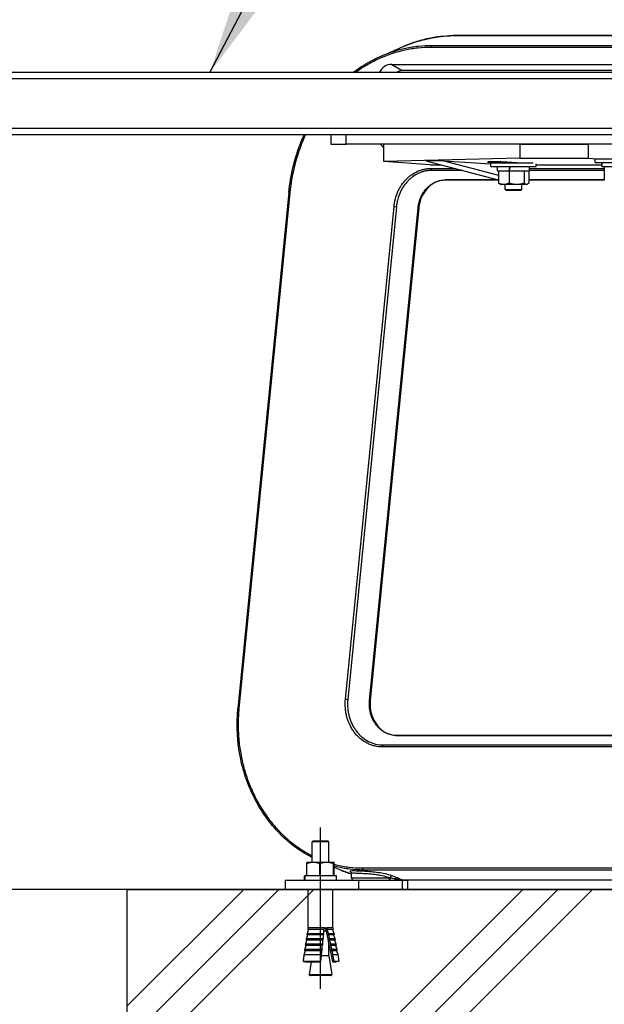
# Model space of a CAD drawing. Extents: x 0 to 8400, y 0 to 5940.
# Drawn here: x 3471 to 3753, y 1806 to 2282 of the extents above; entities that cross this region are included whole.
import ezdxf

# ---------------------------------------------------------------- set-up
doc = ezdxf.new("R2010")
doc.units = 0
doc.header["$LTSCALE"] = 6
doc.linetypes.add('CENTER2', pattern=[28.575, 19.05, -3.175, 3.175, -3.175])
for name, color, linetype in [('P001', 131, 'CONTINUOUS'), ('P019', 71, 'CONTINUOUS'), ('P901', 135, 'CONTINUOUS'), ('P919', 75, 'CONTINUOUS'), ('P_1CENTER', 2, 'CONTINUOUS'), ('P_3TEXT', 60, 'CONTINUOUS'), ('P_7THICK', 7, 'CONTINUOUS')]:
    doc.layers.add(name, color=color, linetype=linetype)
doc.styles.add('BIGFONT', font='simplex.shx', dxfattribs={"bigfont": 'bigfont.shx'})
doc.dimstyles.new('DIMBIGFONT$7', dxfattribs={"dimscale": 20, "dimtxt": 3, "dimasz": 2, "dimexe": 1.5, "dimexo": 3, "dimgap": 0.75, "dimtad": 1, "dimdec": 1, "dimdsep": 46, "dimtxsty": 'BIGFONT', "dimsah": 1, "dimcen": 0, "dimclrt": 230, "dimadec": 1, "dimazin": 2, "dimtfac": 0.6, "dimtdec": 1, "dimtofl": 0, "dimtmove": 0, "dimatfit": 3, "dimfxl": 0, "dimtvp": 1, "dimtolj": 1, "dimarcsym": 0})

msp = doc.modelspace()

# ---------------------------------------------------------------- hatches: boundary and pattern name
at = {"layer": 'P919', "linetype": 'Continuous'}
h = msp.add_hatch(dxfattribs=at)
h.set_pattern_fill('PLAST', color=256, scale=15, angle=45, style=0)
h.paths.add_polyline_path([(4080.96, 1861.82), (3522.95, 1861.82), (3522.95, 1561.82), (4080.96, 1561.82)])

# ---------------------------------------------------------------- linework, layer by layer
at = {"layer": 'P001'}
for p, q in [((3650.66, 2260.32), (3939.04, 2260.32)), ((3942.67, 2256.32), (2803.67, 2256.32)), ((3944.04, 2257.32), (3655.66, 2257.32)), ((3942.16, 2226.32), (2803.67, 2226.32)), ((3621.28, 2226.32), (3621.28, 2221.82)), ((3628.61, 2221.82), (3628.61, 2226.32)), ((3621.28, 2221.82), (3628.61, 2221.82)), ((3871.09, 2221.82), (3628.61, 2221.82)), ((3646.78, 2213.39), (3646.78, 2221.82)), ((3712.61, 2221.82), (3712.61, 2214.96)), ((3712.61, 2221.82), (3745.52, 2221.82)), ((3745.52, 2221.82), (3745.52, 2214.96)), ((3712.61, 2214.96), (3646.78, 2213.39)), ((3669.28, 2211.82), (3646.78, 2213.39)), ((3667.17, 2213.78), (3702.15, 2204.54)), ((3675.83, 2213.78), (3667.17, 2213.78)), ((3669.28, 2211.82), (3674.59, 2211.82)), ((3675.83, 2213.78), (3702.2, 2206.82)), ((3675.83, 2213.78), (3698.5, 2212.2)), ((3697.67, 2213.04), (3705.15, 2212.52)), ((3698.5, 2210.92), (3698.5, 2212.52)), ((3719.01, 2212.52), (3698.5, 2212.52)), ((3705.5, 2212.52), (3705.5, 2213.09)), ((3713.81, 2212.52), (3706.33, 2213.04)), ((3712.61, 2214.96), (3745.52, 2214.96)), ((3713.5, 2212.52), (3713.5, 2212.54)), ((3720.5, 2210.92), (3720.5, 2212.33)), ((3720.5, 2211.82), (3752.15, 2211.82)), ((3745.52, 2214.96), (3751.86, 2214.52)), ((3748.85, 2212.92), (3748.85, 2214.46)), ((3748.85, 2212.92), (3770.85, 2212.92)), ((3763.3, 2214.52), (3749.08, 2214.52)), ((3752.15, 2212.37), (3752.15, 2212.92)), ((3698.5, 2210.92), (3720.5, 2210.92)), ((3701.8, 2208.92), (3701.8, 2210.92)), ((3701.8, 2208.92), (3707.26, 2208.92)), ((3702.2, 2208.92), (3702.2, 2203)), ((3707.31, 2208.92), (3707.26, 2208.92)), ((3707.31, 2208.92), (3707.33, 2208.92)), ((3707.33, 2208.92), (3707.41, 2208.92)), ((3707.33, 2208.92), (3707.33, 2203)), ((3707.41, 2208.92), (3717.2, 2208.92)), ((3714.64, 2208.92), (3714.64, 2203)), ((3716.81, 2208.92), (3716.81, 2203)), ((3717.2, 2208.92), (3717.2, 2210.92)), ((3752.15, 2210.92), (3752.15, 2211.47)), ((3752.15, 2210.92), (3767.55, 2210.92)), ((3753.28, 2210.92), (3753.28, 2205)), ((3703, 2202.42), (3702.71, 2202.59)), ((3703, 2202.42), (3704.76, 2202.42)), ((3704.76, 2202.42), (3710.99, 2202.42)), ((3705.5, 2199.82), (3705.5, 2202.42)), ((3710.99, 2202.42), (3715.73, 2202.42)), ((3713.5, 2199.82), (3713.5, 2202.42)), ((3715.73, 2202.42), (3716, 2202.42)), ((3716, 2202.42), (3716.3, 2202.59)), ((3600.97, 2198.38), (3576.38, 1949.25)), ((3706, 2199.32), (3705.5, 2199.82)), ((3705.5, 2199.82), (3713.5, 2199.82)), ((3713, 2199.32), (3706, 2199.32)), ((3713, 2199.32), (3713.5, 2199.82)), ((3663.77, 2191.05), (3640.28, 1953.05)), ((3653.19, 1936.17), (3801.93, 1936.17)), ((3612.77, 1885.22), (3612.27, 1884.72)), ((3612.27, 1874.82), (3612.27, 1884.72)), ((3620.27, 1884.72), (3612.27, 1884.72)), ((3612.77, 1885.22), (3619.77, 1885.22)), ((3619.77, 1885.22), (3620.27, 1884.72)), ((3620.27, 1874.82), (3620.27, 1884.72)), ((3609.59, 1868.32), (3609.59, 1874.24)), ((3609.77, 1874.82), (3609.76, 1874.82)), ((3612.75, 1874.82), (3609.77, 1874.82)), ((3619.24, 1874.82), (3612.75, 1874.82)), ((3615.9, 1868.32), (3615.9, 1874.24)), ((3622.76, 1874.82), (3619.24, 1874.82)), ((3622.58, 1868.32), (3622.58, 1874.24)), ((3622.77, 1874.82), (3622.76, 1874.82)), ((3622.77, 1874.82), (3622.77, 1874.82)), ((3622.94, 1868.32), (3622.94, 1874.24)), ((3631.27, 1867.32), (3631.27, 1869.5)), ((3599.27, 1866.32), (3599.27, 1861.82)), ((3599.27, 1866.32), (3634.72, 1866.32)), ((3608.57, 1866.32), (3608.57, 1868.32)), ((3608.68, 1868.32), (3608.57, 1868.32)), ((3608.68, 1868.32), (3608.71, 1868.32)), ((3623.97, 1868.32), (3608.71, 1868.32)), ((3623.97, 1866.32), (3623.97, 1868.32)), ((3634.72, 1866.32), (3655.72, 1866.32)), ((3655.67, 1866.41), (3927.34, 1866.41)), ((3655.72, 1866.32), (3658.27, 1866.32)), ((3658.27, 1866.32), (3658.27, 1861.82)), ((3634.72, 1861.82), (3599.27, 1861.82)), ((3610.27, 1843.32), (3610.27, 1861.82)), ((3622.27, 1861.82), (3610.27, 1861.82)), ((3622.27, 1843.32), (3622.27, 1861.82)), ((3634.72, 1861.82), (3655.72, 1861.82)), ((3658.27, 1861.82), (3655.72, 1861.82)), ((3618.08, 1842.43), (3610.11, 1842.43)), ((3610.27, 1843.32), (3618.17, 1843.32)), ((3610.27, 1843.32), (3610.27, 1843.32)), ((3617.95, 1842.38), (3610.41, 1842.38)), ((3618.17, 1841.72), (3619.35, 1841.72)), ((3619.35, 1843.32), (3622.27, 1843.32)), ((3622.13, 1842.38), (3619.43, 1842.38)), ((3622.42, 1842.43), (3619.55, 1842.43)), ((3622.13, 1842.38), (3622.42, 1842.43)), ((3622.13, 1842.38), (3622.75, 1840.56)), ((3622.27, 1843.32), (3622.42, 1842.43)), ((3617.56, 1837.31), (3609.29, 1837.31)), ((3609.4, 1838), (3617.63, 1838)), ((3617.42, 1837.26), (3609.6, 1837.26)), ((3617.82, 1839.87), (3609.69, 1839.87)), ((3609.8, 1840.56), (3617.89, 1840.56)), ((3617.69, 1839.82), (3609.99, 1839.82)), ((3619.97, 1840.56), (3622.75, 1840.56)), ((3622.58, 1839.82), (3620.01, 1839.82)), ((3622.87, 1839.87), (3620.12, 1839.87)), ((3620.27, 1829.62), (3620.27, 1836.24)), ((3620.54, 1838), (3623.2, 1838)), ((3623.03, 1837.26), (3620.57, 1837.26)), ((3623.33, 1837.31), (3620.69, 1837.31)), ((3622.58, 1839.82), (3622.87, 1839.87)), ((3622.58, 1839.82), (3623.2, 1838)), ((3622.75, 1840.56), (3622.87, 1839.87)), ((3623.03, 1837.26), (3623.33, 1837.31)), ((3623.03, 1837.26), (3623.66, 1835.44)), ((3623.2, 1838), (3623.33, 1837.31)), ((3617.01, 1832.19), (3608.54, 1832.19)), ((3608.64, 1832.88), (3617.08, 1832.88)), ((3616.86, 1832.14), (3608.86, 1832.14)), ((3617.29, 1834.75), (3608.91, 1834.75)), ((3609.01, 1835.44), (3617.36, 1835.44)), ((3617.15, 1834.7), (3609.22, 1834.7)), ((3621.1, 1835.44), (3623.66, 1835.44)), ((3623.48, 1834.7), (3621.13, 1834.7)), ((3623.78, 1834.75), (3621.25, 1834.75)), ((3621.65, 1832.88), (3624.11, 1832.88)), ((3623.93, 1832.14), (3621.68, 1832.14)), ((3624.23, 1832.19), (3621.8, 1832.19)), ((3623.48, 1834.7), (3623.78, 1834.75)), ((3623.48, 1834.7), (3624.11, 1832.88)), ((3623.66, 1835.44), (3623.78, 1834.75)), ((3623.93, 1832.14), (3624.23, 1832.19)), ((3623.93, 1832.14), (3624.56, 1830.32)), ((3624.11, 1832.88), (3624.23, 1832.19)), ((3607.85, 1827.07), (3616.43, 1827.07)), ((3608.28, 1830.32), (3616.8, 1830.32)), ((3609.51, 1826.81), (3615.69, 1826.81)), ((3611.82, 1826.81), (3610.84, 1820.68)), ((3620.27, 1829.62), (3616.83, 1829.62)), ((3620.27, 1829.62), (3621.69, 1820.68)), ((3622.2, 1830.32), (3624.56, 1830.32)), ((3622.23, 1826.81), (3623.65, 1826.81)), ((3622.89, 1827.07), (3625.13, 1827.07)), ((3623.65, 1826.81), (3625.13, 1827.07)), ((3624.56, 1830.32), (3625.13, 1827.07)), ((3621.3, 1820.22), (3611.24, 1820.22))]:
    msp.add_line(p, q, dxfattribs=at)
for centre, radius, start, end in [((3632.27, 1867.32), 1, 180, 270), ((3655.18, 1867.32), 1, 270, 289.6739), ((3611.24, 1820.62), 0.4, 170.9335, 270), ((3621.3, 1820.62), 0.4, 270, 9.0665)]:
    msp.add_arc(centre, radius, start, end, dxfattribs=at)
for centre, major_axis, ratio, start_param, end_param in [((3650.66, 2252.32), (0, 8), 0.866025, 0, 1.047208), ((3655.66, 2252.32), (0, 5), 0.866025, 0, 0.643501), ((3650.66, 2226.82), (0, 8), 0.866025, 2.245913, 2.547104), ((3702, 2213.04), (5, -0.09), 0.030233, 0.524127, 3.66572), ((3759.85, 2212.37), (0, -42.9), 0.179483, 4.6995, 4.722811), ((3759.85, 2211.47), (0, -42.9), 0.179483, 4.678652, 4.712389), ((3709.5, 2210.37), (-7.45, -42.9), 0.045223, 4.707355, 4.753981), ((3709.5, 2209.47), (-7.45, -42.9), 0.045223, 4.686507, 4.733132), ((3616.27, 1867.77), (-1.24, -42.9), 0.177132, 4.704632, 4.751258), ((3616.27, 1866.87), (-1.24, -42.9), 0.177132, 4.683783, 4.730409), ((3698.88, 1338.14), (84.4, -519.75), 0.014829, 2.791644, 2.901893), ((3799.77, 716.69), (185.98, -1145.36), 0.011764, 2.954331, 2.958578), ((3799.77, 716.69), (185.98, -1145.36), 0.011764, 2.942569, 2.945666), ((3799.77, 716.69), (185.98, -1145.36), 0.011764, 2.931462, 2.934394), ((3799.77, 716.69), (185.98, -1145.36), 0.011764, 2.920911, 2.923702), ((3799.77, 716.69), (185.98, -1145.36), 0.011764, 2.910839, 2.913507), ((3799.77, 716.69), (185.98, -1145.36), 0.011764, 2.891898, 2.903745)]:
    msp.add_ellipse(centre, major_axis=major_axis, ratio=ratio, start_param=start_param, end_param=end_param, dxfattribs=at)
for points, knots in [([(3656.35, 2268.96), (3663.48, 2272), (3671.11, 2273.77), (3679.78, 2274.21), (3680.85, 2274.24), (3681.93, 2274.24)], [0, 0, 0, 0, 2.623319, 2.623319, 2.99402, 2.99402, 2.99402, 2.99402]), ([(3681.93, 2274.24), (3710.79, 2274.24), (3739.66, 2274.24), (3781.41, 2274.24), (3794.3, 2274.24), (3807.18, 2274.24)], [0, 0, 0, 0, 10, 10, 14.46346, 14.46346, 14.46346, 14.46346]), ([(3631.88, 2256.32), (3633.58, 2257.61), (3635.34, 2258.82), (3639.97, 2261.69), (3642.93, 2263.23), (3645.96, 2264.52)], [6.990287, 6.990287, 6.990287, 6.990287, 7.69184, 7.69184, 8.806859, 8.806859, 8.806859, 8.806859]), ([(3600.97, 2198.38), (3601.8, 2206.89), (3603.87, 2215.35), (3607.43, 2224.19), (3607.89, 2225.26), (3608.37, 2226.32)], [0, 0, 0, 0, 2.568836, 2.568836, 2.925767, 2.925767, 2.925767, 2.925767]), ([(3676.67, 2204.47), (3675.25, 2204.47), (3673.8, 2204.19), (3671.11, 2203.11), (3669.82, 2202.29), (3667.57, 2200.25), (3666.58, 2199), (3665.04, 2196.25), (3664.45, 2194.71), (3663.95, 2192.44), (3663.84, 2191.75), (3663.77, 2191.05)], [0, 0, 0, 0, 0.504394, 0.504394, 1.008559, 1.008559, 1.506415, 1.506415, 1.998629, 1.998629, 2.208973, 2.208973, 2.208973, 2.208973]), ([(3640.28, 1953.05), (3640.2, 1952.24), (3640.18, 1951.41), (3640.28, 1948.95), (3640.59, 1947.29), (3641.62, 1944.24), (3642.36, 1942.8), (3644.16, 1940.31), (3645.25, 1939.22), (3647.64, 1937.53), (3648.97, 1936.9), (3651.26, 1936.3), (3652.23, 1936.17), (3653.19, 1936.17)], [0, 0, 0, 0, 0.245617, 0.245617, 0.7403, 0.7403, 1.231328, 1.231328, 1.721698, 1.721698, 2.215784, 2.215784, 2.555262, 2.555262, 2.555262, 2.555262]), ([(3612.27, 1877.14), (3607.38, 1879.64), (3602.74, 1882.89), (3593.48, 1891.53), (3588.98, 1897.34), (3581.92, 1910.18), (3579.27, 1917.37), (3576.04, 1932.71), (3575.58, 1941.12), (3576.38, 1949.25)], [0.433655, 0.433655, 0.433655, 0.433655, 2.271912, 2.271912, 4.547884, 4.547884, 6.829706, 6.829706, 9.283236, 9.283236, 9.283236, 9.283236]), ([(3631.02, 1870.11), (3631.02, 1870.11), (3631.03, 1870.1), (3631.07, 1870.05), (3631.1, 1870.03), (3631.16, 1869.93), (3631.22, 1869.83), (3631.26, 1869.63), (3631.27, 1869.57), (3631.27, 1869.5)], [2.7702056, 2.7702056, 2.7702056, 2.7702056, 2.8267443, 2.8267443, 2.8657613, 2.8657613, 2.9217771, 2.9217771, 2.9425269, 2.9425269, 2.9425269, 2.9425269]), ([(3655.67, 1866.41), (3655.66, 1866.41), (3655.65, 1866.41), (3655.63, 1866.4), (3655.61, 1866.4), (3655.59, 1866.4), (3655.58, 1866.4), (3655.56, 1866.39), (3655.55, 1866.39), (3655.53, 1866.39), (3655.52, 1866.38), (3655.51, 1866.38)], [-1.3734008, -1.3734008, -1.3734008, -1.3734008, -1.33802, -1.33802, -1.3026393, -1.3026393, -1.2672585, -1.2672585, -1.2318778, -1.2318778, -1.196497, -1.196497, -1.196497, -1.196497])]:
    msp.add_open_spline(points, degree=3, knots=knots, dxfattribs=at)
for points in [[(3646.02, 2264.55), (3649.47, 2266.02), (3652.91, 2267.49), (3656.35, 2268.96)], [(3656.35, 2268.96), (3656.35, 2268.96), (3656.35, 2268.96), (3656.35, 2268.96)], [(3702.2, 2204.47), (3693.69, 2204.47), (3685.18, 2204.47), (3676.67, 2204.47)], [(3702.15, 2204.54), (3702.17, 2204.54), (3702.18, 2204.54), (3702.2, 2204.54)], [(3753.33, 2204.47), (3741.16, 2204.47), (3728.99, 2204.47), (3716.81, 2204.47)], [(3626.16, 1871.07), (3625.08, 1871.53), (3624.01, 1871.99), (3622.94, 1872.44)], [(3631.27, 1869.16), (3629.54, 1869.72), (3627.83, 1870.36), (3626.15, 1871.07)]]:
    msp.add_open_spline(points, degree=3, dxfattribs=at)
for points, weights in [([(3702.2, 2203), (3703.57, 2202.42), (3704.76, 2202.42)], [1, 1.0379548493, 1]), ([(3702.71, 2202.59), (3702.47, 2202.73), (3702.2, 2203)], [1.01883727719, 1.01734658502, 1]), ([(3704.76, 2202.42), (3705.96, 2202.42), (3707.33, 2203)], [1, 1.0379548493, 1]), ([(3707.33, 2203), (3709.29, 2202.42), (3710.99, 2202.42)], [1, 1.0379548493, 1]), ([(3710.99, 2202.42), (3712.68, 2202.42), (3714.64, 2203)], [1, 1.0379548493, 1]), ([(3714.64, 2203), (3715.22, 2202.42), (3715.73, 2202.42)], [1, 1.0379548493, 1]), ([(3715.73, 2202.42), (3716.23, 2202.42), (3716.81, 2203)], [1, 1.0379548493, 1]), ([(3753.28, 2205), (3753.32, 2204.42), (3753.35, 2204.42)], [1, 1.0379548493, 1]), ([(3612.75, 1874.82), (3611.28, 1874.82), (3609.59, 1874.24)], [1, 1.0379548493, 1]), ([(3609.59, 1874.24), (3609.68, 1874.77), (3609.76, 1874.82)], [1, 1.03462858088, 1.00606952509]), ([(3615.9, 1874.24), (3614.21, 1874.82), (3612.75, 1874.82)], [1, 1.0379548493, 1]), ([(3619.24, 1874.82), (3617.69, 1874.82), (3615.9, 1874.24)], [1, 1.0379548493, 1]), ([(3622.58, 1874.24), (3620.79, 1874.82), (3619.24, 1874.82)], [1, 1.0379548493, 1]), ([(3622.76, 1874.82), (3622.67, 1874.82), (3622.58, 1874.24)], [1, 1.0379548493, 1]), ([(3622.94, 1874.24), (3622.84, 1874.82), (3622.76, 1874.82)], [1, 1.0379548493, 1]), ([(3610.41, 1842.38), (3610.12, 1841.52), (3609.8, 1840.56)], [1, 1.00096214142, 1]), ([(3610.27, 1843.32), (3610.19, 1842.88), (3610.11, 1842.43)], [1, 0.999997745246, 1]), ([(3610.11, 1842.43), (3610.27, 1842.41), (3610.41, 1842.38)], [1, 1.00030769183, 1]), ([(3617.89, 1840.56), (3617.92, 1841.52), (3617.95, 1842.38)], [1, 1.00096214142, 1]), ([(3617.95, 1842.38), (3618.01, 1842.41), (3618.08, 1842.43)], [1, 1.00030769213, 1]), ([(3618.08, 1842.43), (3618.12, 1842.88), (3618.17, 1843.32)], [1, 0.999997745252, 1]), ([(3619.55, 1842.43), (3619.49, 1842.41), (3619.43, 1842.38)], [1, 1.00030769218, 1]), ([(3619.43, 1842.38), (3619.69, 1841.52), (3619.97, 1840.56)], [1, 1.00096214142, 1]), ([(3609.6, 1837.26), (3609.31, 1836.39), (3609.01, 1835.44)], [1, 1.00076857844, 1]), ([(3609.4, 1838), (3609.34, 1837.66), (3609.29, 1837.31)], [1, 0.999998925469, 1]), ([(3609.29, 1837.31), (3609.45, 1837.29), (3609.6, 1837.26)], [1, 1.00024349292, 1]), ([(3609.99, 1839.82), (3609.71, 1838.95), (3609.4, 1838)], [1, 1.00085441404, 1]), ([(3609.8, 1840.56), (3609.75, 1840.22), (3609.69, 1839.87)], [1, 0.999998800818, 1]), ([(3609.69, 1839.87), (3609.85, 1839.85), (3609.99, 1839.82)], [1, 1.00027181621, 1]), ([(3617.36, 1835.44), (3617.39, 1836.39), (3617.42, 1837.26)], [1, 1.00076857845, 1]), ([(3617.42, 1837.26), (3617.49, 1837.29), (3617.56, 1837.31)], [1, 1.0002434929, 1]), ([(3617.56, 1837.31), (3617.6, 1837.66), (3617.63, 1838)], [1, 0.999998925479, 1]), ([(3617.63, 1838), (3617.66, 1838.95), (3617.69, 1839.82)], [1, 1.00085441405, 1]), ([(3617.69, 1839.82), (3617.76, 1839.85), (3617.82, 1839.87)], [1, 1.00027181624, 1]), ([(3617.82, 1839.87), (3617.86, 1840.22), (3617.89, 1840.56)], [1, 0.999998800801, 1]), ([(3620.12, 1839.87), (3620.06, 1839.85), (3620.01, 1839.82)], [1, 1.00027181619, 1]), ([(3620.01, 1839.82), (3620.26, 1838.95), (3620.54, 1838)], [1, 1.00085441405, 1]), ([(3620.69, 1837.31), (3620.63, 1837.29), (3620.57, 1837.26)], [1, 1.00024349294, 1]), ([(3620.57, 1837.26), (3620.82, 1836.39), (3621.1, 1835.44)], [1, 1.00076857846, 1]), ([(3608.86, 1832.14), (3608.58, 1831.26), (3608.28, 1830.32)], [1, 1.00064038939, 1]), ([(3608.64, 1832.88), (3608.59, 1832.54), (3608.54, 1832.19)], [1, 0.99999910992, 1]), ([(3608.54, 1832.19), (3608.7, 1832.17), (3608.86, 1832.14)], [1, 1.00020162355, 1]), ([(3609.22, 1834.7), (3608.94, 1833.83), (3608.64, 1832.88)], [1, 1.00069857407, 1]), ([(3609.01, 1835.44), (3608.96, 1835.1), (3608.91, 1834.75)], [1, 0.999999026476, 1]), ([(3608.91, 1834.75), (3609.07, 1834.73), (3609.22, 1834.7)], [1, 1.0002205644, 1]), ([(3616.8, 1830.32), (3616.83, 1831.26), (3616.86, 1832.14)], [1, 1.00064038943, 1]), ([(3616.86, 1832.14), (3616.93, 1832.17), (3617.01, 1832.19)], [1, 1.00020162351, 1]), ([(3617.01, 1832.19), (3617.04, 1832.54), (3617.08, 1832.88)], [1, 0.999999109924, 1]), ([(3617.08, 1832.88), (3617.12, 1833.83), (3617.15, 1834.7)], [1, 1.00069857405, 1]), ([(3617.15, 1834.7), (3617.22, 1834.73), (3617.29, 1834.75)], [1, 1.00022056446, 1]), ([(3617.29, 1834.75), (3617.32, 1835.1), (3617.36, 1835.44)], [1, 0.999999026443, 1]), ([(3621.25, 1834.75), (3621.19, 1834.73), (3621.13, 1834.7)], [1, 1.00022056445, 1]), ([(3621.13, 1834.7), (3621.38, 1833.83), (3621.65, 1832.88)], [1, 1.00069857407, 1]), ([(3621.8, 1832.19), (3621.74, 1832.17), (3621.68, 1832.14)], [1, 1.00020162354, 1]), ([(3621.68, 1832.14), (3621.93, 1831.26), (3622.2, 1830.32)], [1, 1.00064038942, 1]), ([(3608.28, 1830.32), (3608.07, 1828.74), (3607.85, 1827.07)], [1, 0.999982456514, 1]), ([(3607.85, 1827.07), (3608.75, 1826.93), (3609.51, 1826.81)], [1, 1.0051720393, 1]), ([(3615.69, 1826.81), (3616.03, 1826.93), (3616.43, 1827.07)], [1, 1.0051720393, 1]), ([(3616.43, 1827.07), (3616.62, 1828.74), (3616.8, 1830.32)], [1, 0.999982456513, 1]), ([(3622.89, 1827.07), (3622.53, 1826.93), (3622.23, 1826.81)], [1, 1.0051720393, 1])]:
    msp.add_rational_spline(points, weights, degree=2, dxfattribs=at)
at = {"layer": 'P019'}
msp.add_lwpolyline([(3522.95, 1861.82), (4080.96, 1861.82), (4080.96, 1561.82), (3522.95, 1561.82)], close=True, dxfattribs=at)
at = {"layer": 'P901'}
for p, q in [((3650.66, 2260.32), (3655.66, 2257.32)), ((3945.27, 2253.32), (2803.67, 2253.32)), ((3945.27, 2229.32), (2803.67, 2229.32)), ((3697.67, 2213.04), (3697.67, 2213.19)), ((3705.17, 2212.52), (3705.17, 2213.1)), ((3601.46, 2198.28), (3576.88, 1949.15)), ((3628.29, 1953.67), (3651.77, 2191.67)), ((3652.92, 2191.56), (3629.44, 1953.56)), ((3639.94, 1953.04), (3663.42, 2191.04)), ((3801.76, 1936.12), (3653.02, 1936.12)), ((3646.44, 1931.55), (3795.18, 1931.55)), ((3794.85, 1930.61), (3646.11, 1930.61)), ((3636.4, 1872.14), (3794.85, 1872.14)), ((3795.25, 1871.16), (3636.81, 1871.16)), ((3631.27, 1867.32), (3649.9, 1867.32)), ((3634.72, 1861.82), (3634.72, 1866.32)), ((3649.9, 1867.32), (3649.9, 1867.33)), ((3649.92, 1867.32), (3649.9, 1867.32)), ((3655.58, 1866.43), (3807.09, 1866.43)), ((3655.72, 1866.32), (3655.72, 1861.82)), ((3610.84, 1820.68), (3621.69, 1820.68))]:
    msp.add_line(p, q, dxfattribs=at)
for centre, major_axis, ratio, start_param, end_param in [((3681.93, 2273.24), (0, 1), 0.5, 0, 0.197396), ((3670.09, 2268.5), (0, 1), 0.5, 0.197396, 1.570796), ((3670.09, 2210.03), (0, -1), 0.5, 4.712389, 5.949425), ((3676.67, 2205.47), (0, -1), 0.5, 5.949425, 6.283186), ((3601.96, 2198.28), (-0.995, 0.098), 0.056602, 6.283185, 7.333171), ((3652.27, 2191.67), (0.995, -0.098), 0.056602, 4.191578, 5.428614), ((3662.77, 2191.15), (0.995, -0.098), 0.056602, 5.428614, 6.283185), ((3628.79, 1953.67), (0.995, -0.098), 0.056602, 4.191578, 5.428614), ((3639.29, 1953.15), (0.995, -0.098), 0.056602, 5.428614, 6.283185), ((3577.38, 1949.15), (-0.995, 0.098), 0.056602, 6.283185, 7.333171), ((3653.19, 1935.17), (0, 1), 0.5, 0, 0.33376), ((3646.61, 1930.61), (0, 1), 0.5, 0.33376, 1.570796), ((3636.9, 1872.14), (0, -1), 0.5, 4.712389, 6.08579), ((3649.06, 1867.32), (0, -1), 0.86602, 0, 1.570796), ((3651.9, 1867.32), (0, -1), 0.802491, 0, 1.047198), ((3653.29, 1866.32), (0.371, 0.928), 0.849203, 0.327449, 1.363172), ((3655.16, 1867.32), (0, -1), 0.458579, 0, 0.354526), ((3655.48, 1865.45), (0.371, 0.928), 0.849203, 0.327449, 0.623883)]:
    msp.add_ellipse(centre, major_axis=major_axis, ratio=ratio, start_param=start_param, end_param=end_param, dxfattribs=at)
for points, knots in [([(3681.83, 2274.22), (3679.58, 2274.22), (3677.34, 2274.1), (3672.9, 2273.63), (3670.69, 2273.28), (3666.3, 2272.34), (3664.12, 2271.76), (3660.05, 2270.44), (3658.19, 2269.74), (3656.35, 2268.96)], [0, 0, 0, 0, 0.00772228, 0.00772228, 0.01544457, 0.01544457, 0.02316685, 0.02316685, 0.02994352, 0.02994352, 0.02994352, 0.02994352]), ([(3645.96, 2264.52), (3649.66, 2266.1), (3653.45, 2267.31), (3658.37, 2268.36), (3659.41, 2268.55), (3661.51, 2268.89), (3662.57, 2269.03), (3665.74, 2269.37), (3667.87, 2269.48), (3669.99, 2269.48)], [0.08803909, 0.08803909, 0.08803909, 0.08803909, 0.10166846, 0.10166846, 0.10529947, 0.10529947, 0.10893049, 0.10893049, 0.11619252, 0.11619252, 0.11619252, 0.11619252]), ([(3669.59, 2268.5), (3667.49, 2268.5), (3665.4, 2268.39), (3663.31, 2268.17), (3662.27, 2268.06), (3661.23, 2267.92), (3660.19, 2267.75), (3660.19, 2267.75), (3660.18, 2267.75), (3660.18, 2267.75), (3659.15, 2267.59), (3658.13, 2267.4), (3657.11, 2267.18), (3657.1, 2267.18), (3657.1, 2267.18), (3657.09, 2267.18), (3653.01, 2266.3), (3649.04, 2265.01), (3645.16, 2263.31), (3645.15, 2263.3), (3645.14, 2263.3), (3645.13, 2263.29), (3644.17, 2262.87), (3643.22, 2262.42), (3642.27, 2261.94), (3642.26, 2261.94), (3642.25, 2261.93), (3642.24, 2261.93), (3641.29, 2261.45), (3640.35, 2260.95), (3639.42, 2260.42), (3639.41, 2260.42), (3639.4, 2260.41), (3639.39, 2260.41), (3637.52, 2259.35), (3635.7, 2258.2), (3633.94, 2256.96), (3633.93, 2256.95), (3633.92, 2256.94), (3633.91, 2256.93), (3633.62, 2256.73), (3633.33, 2256.53), (3633.05, 2256.32)], [0, 0, 0, 0, 0.00725751, 0.00725751, 0.00725751, 0.01088627, 0.01088627, 0.01088627, 0.01089907, 0.01089907, 0.01089907, 0.01451502, 0.01451502, 0.01451502, 0.01453209, 0.01453209, 0.01453209, 0.02903004, 0.02903004, 0.02903004, 0.02906418, 0.02906418, 0.02906418, 0.0326588, 0.0326588, 0.0326588, 0.0326972, 0.0326972, 0.0326972, 0.03628755, 0.03628755, 0.03628755, 0.03633022, 0.03633022, 0.03633022, 0.04354506, 0.04354506, 0.04354506, 0.04359627, 0.04359627, 0.04359627, 0.04477262, 0.04477262, 0.04477262, 0.04477262]), ([(3608.97, 2226.32), (3608.89, 2226.15), (3608.81, 2225.99), (3608.74, 2225.82), (3608.72, 2225.79), (3608.71, 2225.76), (3608.7, 2225.73), (3608.23, 2224.69), (3607.78, 2223.63), (3607.35, 2222.56), (3607.34, 2222.53), (3607.33, 2222.5), (3607.32, 2222.47), (3606.89, 2221.4), (3606.48, 2220.32), (3606.1, 2219.23), (3606.09, 2219.2), (3606.08, 2219.18), (3606.07, 2219.15), (3605.69, 2218.05), (3605.32, 2216.95), (3604.98, 2215.84), (3604.63, 2214.7), (3604.3, 2213.56), (3604, 2212.41), (3604, 2212.4), (3603.99, 2212.39), (3603.99, 2212.38), (3602.78, 2207.78), (3601.93, 2203.09), (3601.46, 2198.28)], [0.08652, 0.08652, 0.08652, 0.08652, 0.08709012, 0.08709012, 0.08709012, 0.08719254, 0.08719254, 0.08719254, 0.09071888, 0.09071888, 0.09071888, 0.0908237, 0.0908237, 0.0908237, 0.09434763, 0.09434763, 0.09434763, 0.09443694, 0.09443694, 0.09443694, 0.09797639, 0.09797639, 0.09797639, 0.10160514, 0.10160514, 0.10160514, 0.10163989, 0.10163989, 0.10163989, 0.11612016, 0.11612016, 0.11612016, 0.11612016]), ([(3651.77, 2191.67), (3651.83, 2192.3), (3651.92, 2192.92), (3652.03, 2193.54), (3652.14, 2194.16), (3652.28, 2194.77), (3652.44, 2195.37), (3652.76, 2196.58), (3653.16, 2197.73), (3653.66, 2198.85), (3653.91, 2199.4), (3654.19, 2199.95), (3654.48, 2200.49), (3654.78, 2201.02), (3655.09, 2201.53), (3655.43, 2202.03), (3656.09, 2203.02), (3656.83, 2203.93), (3657.64, 2204.77), (3658.05, 2205.19), (3658.48, 2205.59), (3658.92, 2205.96), (3658.92, 2205.97), (3658.92, 2205.97), (3658.92, 2205.97), (3659.36, 2206.34), (3659.81, 2206.69), (3660.27, 2207.01), (3660.27, 2207.02), (3660.27, 2207.02), (3660.28, 2207.02), (3661.2, 2207.67), (3662.17, 2208.22), (3663.19, 2208.67), (3663.19, 2208.67), (3663.2, 2208.67), (3663.2, 2208.67), (3663.71, 2208.9), (3664.23, 2209.09), (3664.75, 2209.26), (3664.75, 2209.26), (3664.75, 2209.27), (3664.76, 2209.27), (3665.28, 2209.43), (3665.8, 2209.57), (3666.33, 2209.69), (3666.34, 2209.69), (3666.34, 2209.69), (3666.35, 2209.69), (3666.88, 2209.8), (3667.41, 2209.89), (3667.95, 2209.95), (3668.49, 2210), (3669.04, 2210.03), (3669.59, 2210.03)], [0, 0, 0, 0, 0.00189929, 0.00189929, 0.00189929, 0.00379858, 0.00379858, 0.00379858, 0.00759716, 0.00759716, 0.00759716, 0.00949645, 0.00949645, 0.00949645, 0.01139574, 0.01139574, 0.01139574, 0.01519432, 0.01519432, 0.01519432, 0.01709361, 0.01709361, 0.01709361, 0.01710465, 0.01710465, 0.01710465, 0.0189929, 0.0189929, 0.0189929, 0.01900517, 0.01900517, 0.01900517, 0.02279148, 0.02279148, 0.02279148, 0.0228062, 0.0228062, 0.0228062, 0.02469077, 0.02469077, 0.02469077, 0.0247059, 0.0247059, 0.0247059, 0.02659006, 0.02659006, 0.02659006, 0.02660253, 0.02660253, 0.02660253, 0.02848935, 0.02848935, 0.02848935, 0.03038864, 0.03038864, 0.03038864, 0.03038864]), ([(3669.93, 2209.09), (3669.41, 2209.09), (3668.88, 2209.06), (3668.37, 2209.01), (3667.85, 2208.95), (3667.34, 2208.87), (3666.83, 2208.76), (3666.32, 2208.65), (3665.82, 2208.52), (3665.32, 2208.36), (3664.81, 2208.2), (3664.32, 2208.01), (3663.83, 2207.79), (3662.85, 2207.36), (3661.92, 2206.83), (3661.04, 2206.21), (3660.6, 2205.9), (3660.17, 2205.57), (3659.75, 2205.21), (3659.33, 2204.85), (3658.92, 2204.47), (3658.53, 2204.07), (3657.75, 2203.27), (3657.05, 2202.4), (3656.41, 2201.45), (3656.09, 2200.98), (3655.79, 2200.49), (3655.51, 2199.98), (3655.23, 2199.47), (3654.97, 2198.95), (3654.73, 2198.42), (3654.25, 2197.35), (3653.86, 2196.25), (3653.56, 2195.1), (3653.41, 2194.53), (3653.28, 2193.94), (3653.17, 2193.35), (3653.06, 2192.76), (3652.98, 2192.16), (3652.92, 2191.56)], [-0.00000006, -0.00000006, -0.00000006, -0.00000006, 0.00179081, 0.00179081, 0.00179081, 0.00358154, 0.00358154, 0.00358154, 0.00537256, 0.00537256, 0.00537256, 0.00716336, 0.00716336, 0.00716336, 0.01074516, 0.01074516, 0.01074516, 0.01253605, 0.01253605, 0.01253605, 0.01432693, 0.01432693, 0.01432693, 0.01790867, 0.01790867, 0.01790867, 0.01969941, 0.01969941, 0.01969941, 0.02149053, 0.02149053, 0.02149053, 0.02507217, 0.02507217, 0.02507217, 0.02686304, 0.02686304, 0.02686304, 0.02865392, 0.02865392, 0.02865392, 0.02865392]), ([(3663.42, 2191.04), (3663.51, 2191.97), (3663.68, 2192.88), (3663.91, 2193.77), (3664.15, 2194.65), (3664.45, 2195.5), (3664.81, 2196.32), (3665, 2196.73), (3665.2, 2197.13), (3665.42, 2197.52), (3665.63, 2197.91), (3665.86, 2198.29), (3666.11, 2198.65), (3666.6, 2199.38), (3667.14, 2200.05), (3667.74, 2200.67), (3668.04, 2200.97), (3668.35, 2201.27), (3668.67, 2201.54), (3668.99, 2201.82), (3669.33, 2202.07), (3669.67, 2202.31), (3670.35, 2202.79), (3671.06, 2203.2), (3671.81, 2203.53), (3672.19, 2203.69), (3672.57, 2203.84), (3672.96, 2203.96), (3673.34, 2204.09), (3673.73, 2204.19), (3674.12, 2204.27), (3674.9, 2204.44), (3675.7, 2204.53), (3676.51, 2204.53)], [-0.00000006, -0.00000006, -0.00000006, -0.00000006, 0.00278911, 0.00278911, 0.00278911, 0.0055791, 0.0055791, 0.0055791, 0.00697335, 0.00697335, 0.00697335, 0.00836868, 0.00836868, 0.00836868, 0.01115825, 0.01115825, 0.01115825, 0.01255219, 0.01255219, 0.01255219, 0.01394783, 0.01394783, 0.01394783, 0.01673733, 0.01673733, 0.01673733, 0.01813147, 0.01813147, 0.01813147, 0.01952699, 0.01952699, 0.01952699, 0.02231657, 0.02231657, 0.02231657, 0.02231657]), ([(3646.11, 1930.61), (3644.84, 1930.61), (3643.59, 1930.76), (3642.37, 1931.07), (3641.75, 1931.22), (3641.15, 1931.4), (3640.55, 1931.63), (3640.24, 1931.74), (3639.95, 1931.87), (3639.65, 1932), (3639.36, 1932.13), (3639.07, 1932.27), (3638.78, 1932.42), (3638.78, 1932.42), (3638.77, 1932.42), (3638.77, 1932.42), (3637.63, 1933.01), (3636.55, 1933.74), (3635.53, 1934.59), (3635.53, 1934.6), (3635.52, 1934.6), (3635.52, 1934.6), (3635.02, 1935.03), (3634.53, 1935.49), (3634.06, 1935.98), (3634.06, 1935.98), (3634.05, 1935.98), (3634.05, 1935.99), (3633.59, 1936.47), (3633.15, 1936.98), (3632.74, 1937.51), (3632.73, 1937.52), (3632.73, 1937.52), (3632.73, 1937.53), (3632.31, 1938.06), (3631.92, 1938.62), (3631.56, 1939.21), (3631.56, 1939.21), (3631.55, 1939.22), (3631.55, 1939.22), (3631.18, 1939.81), (3630.84, 1940.42), (3630.53, 1941.05), (3630.53, 1941.05), (3630.53, 1941.06), (3630.52, 1941.07), (3629.9, 1942.33), (3629.4, 1943.64), (3629.02, 1945.02), (3629.02, 1945.02), (3629.02, 1945.03), (3629.01, 1945.04), (3628.92, 1945.39), (3628.83, 1945.74), (3628.75, 1946.09), (3628.67, 1946.45), (3628.6, 1946.8), (3628.54, 1947.16), (3628.41, 1947.87), (3628.32, 1948.58), (3628.26, 1949.3), (3628.26, 1949.31), (3628.26, 1949.31), (3628.26, 1949.32), (3628.13, 1950.77), (3628.14, 1952.22), (3628.29, 1953.67)], [0, 0, 0, 0, 0.00433565, 0.00433565, 0.00433565, 0.00650347, 0.00650347, 0.00650347, 0.00758739, 0.00758739, 0.00758739, 0.0086713, 0.0086713, 0.0086713, 0.00868146, 0.00868146, 0.00868146, 0.01300695, 0.01300695, 0.01300695, 0.01302219, 0.01302219, 0.01302219, 0.01517477, 0.01517477, 0.01517477, 0.01519255, 0.01519255, 0.01519255, 0.0173426, 0.0173426, 0.0173426, 0.01736292, 0.01736292, 0.01736292, 0.01951042, 0.01951042, 0.01951042, 0.01953328, 0.01953328, 0.01953328, 0.02167825, 0.02167825, 0.02167825, 0.02170365, 0.02170365, 0.02170365, 0.0260139, 0.0260139, 0.0260139, 0.02604438, 0.02604438, 0.02604438, 0.02712876, 0.02712876, 0.02712876, 0.02821111, 0.02821111, 0.02821111, 0.03034955, 0.03034955, 0.03034955, 0.03036666, 0.03036666, 0.03036666, 0.0346852, 0.0346852, 0.0346852, 0.0346852]), ([(3629.44, 1953.56), (3629.38, 1953), (3629.34, 1952.42), (3629.33, 1951.85), (3629.33, 1951.73), (3629.33, 1951.6), (3629.33, 1951.48), (3629.32, 1950.79), (3629.35, 1950.1), (3629.41, 1949.41), (3629.46, 1948.73), (3629.55, 1948.04), (3629.67, 1947.36), (3629.73, 1947.02), (3629.8, 1946.68), (3629.88, 1946.34), (3629.95, 1946), (3630.04, 1945.67), (3630.13, 1945.34), (3630.49, 1944.02), (3630.97, 1942.76), (3631.56, 1941.55), (3631.57, 1941.54), (3631.57, 1941.54), (3631.57, 1941.54), (3631.87, 1940.94), (3632.19, 1940.35), (3632.54, 1939.79), (3632.54, 1939.79), (3632.55, 1939.78), (3632.55, 1939.78), (3632.9, 1939.22), (3633.27, 1938.68), (3633.66, 1938.17), (3633.66, 1938.17), (3633.67, 1938.16), (3633.67, 1938.16), (3634.07, 1937.65), (3634.48, 1937.16), (3634.92, 1936.7), (3634.93, 1936.7), (3634.93, 1936.69), (3634.94, 1936.69), (3635.38, 1936.23), (3635.84, 1935.79), (3636.32, 1935.38), (3636.33, 1935.37), (3636.33, 1935.37), (3636.34, 1935.36), (3637.31, 1934.55), (3638.33, 1933.86), (3639.42, 1933.3), (3639.43, 1933.29), (3639.43, 1933.29), (3639.44, 1933.28), (3639.72, 1933.14), (3639.99, 1933.01), (3640.27, 1932.88), (3640.55, 1932.76), (3640.84, 1932.64), (3641.13, 1932.53), (3641.7, 1932.32), (3642.27, 1932.14), (3642.85, 1931.99), (3642.86, 1931.99), (3642.86, 1931.99), (3642.87, 1931.99), (3644.05, 1931.7), (3645.24, 1931.55), (3646.44, 1931.55)], [-0.00000006, -0.00000006, -0.00000006, -0.00000006, 0.00169455, 0.00169455, 0.00169455, 0.00206836, 0.00206836, 0.00206836, 0.00413678, 0.00413678, 0.00413678, 0.0062052, 0.0062052, 0.0062052, 0.00723941, 0.00723941, 0.00723941, 0.00827362, 0.00827362, 0.00827362, 0.01241046, 0.01241046, 0.01241046, 0.01242495, 0.01242495, 0.01242495, 0.01447888, 0.01447888, 0.01447888, 0.01449598, 0.01449598, 0.01449598, 0.0165473, 0.0165473, 0.0165473, 0.01656671, 0.01656671, 0.01656671, 0.01861573, 0.01861573, 0.01861573, 0.01863738, 0.01863738, 0.01863738, 0.02068415, 0.02068415, 0.02068415, 0.02070845, 0.02070845, 0.02070845, 0.02482099, 0.02482099, 0.02482099, 0.02485019, 0.02485019, 0.02485019, 0.02588503, 0.02588503, 0.02588503, 0.0269182, 0.0269182, 0.0269182, 0.02895783, 0.02895783, 0.02895783, 0.02897519, 0.02897519, 0.02897519, 0.03309467, 0.03309467, 0.03309467, 0.03309467]), ([(3653.02, 1936.12), (3652.91, 1936.12), (3652.79, 1936.12), (3652.56, 1936.12), (3652.44, 1936.13), (3652.09, 1936.15), (3651.86, 1936.17), (3651.18, 1936.26), (3650.72, 1936.34), (3649.82, 1936.56), (3649.38, 1936.7), (3648.49, 1937.03), (3648.06, 1937.23), (3646.79, 1937.88), (3646, 1938.42), (3644.88, 1939.36), (3644.51, 1939.7), (3643.83, 1940.42), (3643.5, 1940.8), (3642.89, 1941.59), (3642.6, 1942.01), (3642.06, 1942.87), (3641.81, 1943.33), (3641.12, 1944.72), (3640.75, 1945.7), (3640.33, 1947.22), (3640.22, 1947.74), (3640.03, 1948.79), (3639.96, 1949.32), (3639.83, 1950.91), (3639.83, 1951.97), (3639.94, 1953.04)], [-0.00000006, -0.00000006, -0.00000006, -0.00000006, 0.00039825, 0.00039825, 0.00079655, 0.00079655, 0.00159317, 0.00159317, 0.0031864, 0.0031864, 0.00477962, 0.00477962, 0.00637285, 0.00637285, 0.00955931, 0.00955931, 0.01115253, 0.01115253, 0.01274576, 0.01274576, 0.01433899, 0.01433899, 0.01593222, 0.01593222, 0.01911867, 0.01911867, 0.0207119, 0.0207119, 0.02230513, 0.02230513, 0.02549158, 0.02549158, 0.02549158, 0.02549158]), ([(3576.88, 1949.15), (3576.64, 1946.72), (3576.51, 1944.3), (3576.5, 1941.88), (3576.5, 1941.88), (3576.5, 1941.87), (3576.5, 1941.87), (3576.48, 1939.46), (3576.57, 1937.05), (3576.77, 1934.65), (3576.77, 1934.64), (3576.77, 1934.63), (3576.77, 1934.63), (3576.98, 1932.23), (3577.29, 1929.84), (3577.71, 1927.46), (3577.71, 1927.45), (3577.71, 1927.44), (3577.71, 1927.43), (3577.92, 1926.24), (3578.16, 1925.06), (3578.43, 1923.89), (3578.43, 1923.88), (3578.43, 1923.87), (3578.43, 1923.85), (3578.7, 1922.69), (3578.99, 1921.53), (3579.3, 1920.39), (3579.3, 1920.38), (3579.31, 1920.37), (3579.31, 1920.35), (3579.94, 1918.06), (3580.68, 1915.81), (3581.51, 1913.62), (3581.51, 1913.6), (3581.52, 1913.58), (3581.53, 1913.57), (3582.36, 1911.37), (3583.29, 1909.23), (3584.32, 1907.13), (3584.33, 1907.11), (3584.34, 1907.09), (3584.35, 1907.07), (3584.6, 1906.56), (3584.86, 1906.06), (3585.12, 1905.55), (3585.13, 1905.53), (3585.14, 1905.51), (3585.15, 1905.49), (3585.42, 1904.99), (3585.69, 1904.49), (3585.96, 1904), (3585.97, 1903.98), (3585.98, 1903.96), (3585.99, 1903.94), (3586.55, 1902.93), (3587.14, 1901.94), (3587.74, 1900.98), (3587.75, 1900.96), (3587.76, 1900.93), (3587.77, 1900.91), (3588.99, 1898.97), (3590.28, 1897.1), (3591.66, 1895.32), (3591.67, 1895.3), (3591.69, 1895.28), (3591.71, 1895.25), (3593.08, 1893.48), (3594.54, 1891.78), (3596.07, 1890.17), (3596.09, 1890.14), (3596.11, 1890.12), (3596.13, 1890.1), (3596.89, 1889.31), (3597.67, 1888.53), (3598.46, 1887.78), (3598.49, 1887.76), (3598.51, 1887.74), (3598.53, 1887.72), (3598.92, 1887.35), (3599.31, 1886.99), (3599.71, 1886.64), (3599.73, 1886.62), (3599.75, 1886.6), (3599.78, 1886.57), (3600.17, 1886.22), (3600.57, 1885.88), (3600.97, 1885.54), (3600.99, 1885.52), (3601.02, 1885.5), (3601.04, 1885.47), (3602.72, 1884.06), (3604.45, 1882.76), (3606.23, 1881.56), (3606.25, 1881.54), (3606.28, 1881.52), (3606.31, 1881.5), (3608.09, 1880.31), (3609.92, 1879.22), (3611.8, 1878.24), (3611.83, 1878.23), (3611.87, 1878.21), (3611.9, 1878.19), (3612.02, 1878.13), (3612.14, 1878.07), (3612.27, 1878)], [0, 0, 0, 0, 0.00723843, 0.00723843, 0.00723843, 0.00724914, 0.00724914, 0.00724914, 0.01447685, 0.01447685, 0.01447685, 0.01449829, 0.01449829, 0.01449829, 0.02171528, 0.02171528, 0.02171528, 0.02174743, 0.02174743, 0.02174743, 0.02533449, 0.02533449, 0.02533449, 0.025372, 0.025372, 0.025372, 0.02895371, 0.02895371, 0.02895371, 0.02899657, 0.02899657, 0.02899657, 0.03619213, 0.03619213, 0.03619213, 0.03624571, 0.03624571, 0.03624571, 0.04343056, 0.04343056, 0.04343056, 0.04349486, 0.04349486, 0.04349486, 0.04524017, 0.04524017, 0.04524017, 0.04530714, 0.04530714, 0.04530714, 0.04704977, 0.04704977, 0.04704977, 0.04711943, 0.04711943, 0.04711943, 0.05066899, 0.05066899, 0.05066899, 0.050744, 0.050744, 0.050744, 0.05790741, 0.05790741, 0.05790741, 0.05799314, 0.05799314, 0.05799314, 0.06514584, 0.06514584, 0.06514584, 0.06524228, 0.06524228, 0.06524228, 0.06876505, 0.06876505, 0.06876505, 0.06886685, 0.06886685, 0.06886685, 0.07057466, 0.07057466, 0.07057466, 0.07067915, 0.07067915, 0.07067915, 0.07238427, 0.07238427, 0.07238427, 0.07249143, 0.07249143, 0.07249143, 0.07962269, 0.07962269, 0.07962269, 0.07974057, 0.07974057, 0.07974057, 0.08686112, 0.08686112, 0.08686112, 0.08698971, 0.08698971, 0.08698971, 0.08744903, 0.08744903, 0.08744903, 0.08744903]), ([(3622.94, 1873.91), (3623.23, 1873.83), (3623.53, 1873.76), (3623.82, 1873.68), (3623.85, 1873.68), (3623.87, 1873.67), (3623.9, 1873.67), (3624.91, 1873.42), (3625.92, 1873.2), (3626.94, 1873.01), (3627.98, 1872.82), (3629.03, 1872.66), (3630.08, 1872.53), (3630.08, 1872.53), (3630.09, 1872.53), (3630.09, 1872.53), (3632.19, 1872.27), (3634.29, 1872.14), (3636.4, 1872.14)], [0.10031121, 0.10031121, 0.10031121, 0.10031121, 0.10133797, 0.10133797, 0.10133797, 0.10142635, 0.10142635, 0.10142635, 0.10495719, 0.10495719, 0.10495719, 0.1085764, 0.1085764, 0.1085764, 0.1085939, 0.1085939, 0.1085939, 0.11581483, 0.11581483, 0.11581483, 0.11581483]), ([(3636.81, 1871.16), (3634.66, 1871.16), (3632.53, 1871.29), (3630.42, 1871.55), (3628.31, 1871.81), (3626.21, 1872.19), (3624.14, 1872.7), (3624.06, 1872.72), (3623.98, 1872.74), (3623.9, 1872.76), (3623.58, 1872.84), (3623.26, 1872.92), (3622.94, 1873.01)], [0, 0, 0, 0, 0.00733975, 0.00733975, 0.00733975, 0.01467951, 0.01467951, 0.01467951, 0.01495929, 0.01495929, 0.01495929, 0.01609475, 0.01609475, 0.01609475, 0.01609475]), ([(3626.16, 1871.07), (3626.91, 1870.75), (3627.67, 1870.44), (3629.37, 1869.8), (3630.31, 1869.47), (3631.27, 1869.16)], [0.100257031, 0.100257031, 0.100257031, 0.100257031, 0.103077583, 0.103077583, 0.10652402, 0.10652402, 0.10652402, 0.10652402]), ([(3638.67, 1870.42), (3637.35, 1870.49), (3636.1, 1870.55), (3633.91, 1870.65), (3632.95, 1870.69), (3631.59, 1870.71), (3631.12, 1870.69), (3630.6, 1870.61), (3630.49, 1870.54), (3630.53, 1870.35), (3630.73, 1870.2), (3631.1, 1870.02)], [-4.39268, -4.39268, -4.39268, -4.39268, -3.981021, -3.981021, -3.571005, -3.571005, -3.215978, -3.215978, -2.927486, -2.927486, -2.583662, -2.583662, -2.583662, -2.583662]), ([(3631.27, 1869.5), (3631.27, 1869.58), (3631.37, 1869.64), (3631.84, 1869.72), (3632.28, 1869.73), (3633.54, 1869.71), (3634.43, 1869.67), (3636.45, 1869.57), (3637.6, 1869.51), (3638.81, 1869.44), (3639.21, 1869.41), (3639.62, 1869.38), (3641.05, 1869.26), (3642.09, 1869.14), (3644.12, 1868.84), (3645.11, 1868.67), (3647.15, 1868.23), (3648.16, 1867.96), (3649.32, 1867.57), (3649.63, 1867.45), (3649.9, 1867.33)], [2.942527, 2.942527, 2.942527, 2.942527, 3.215978, 3.215978, 3.571005, 3.571005, 3.981021, 3.981021, 4.39268, 4.39268, 4.39268, 4.52857, 4.52857, 4.869056, 4.869056, 5.212261, 5.212261, 5.643489, 5.643489, 5.824706, 5.824706, 5.824706, 5.824706]), ([(3650.87, 1868.31), (3650.57, 1868.43), (3650.23, 1868.55), (3648.95, 1868.94), (3647.83, 1869.21), (3645.59, 1869.65), (3644.5, 1869.82), (3642.27, 1870.12), (3641.12, 1870.24), (3639.55, 1870.36), (3639.11, 1870.39), (3638.67, 1870.42)], [-5.824947, -5.824947, -5.824947, -5.824947, -5.643489, -5.643489, -5.212261, -5.212261, -4.869056, -4.869056, -4.52857, -4.52857, -4.39268, -4.39268, -4.39268, -4.39268]), ([(3649.9, 1867.32), (3649.9, 1867.19), (3649.88, 1867.06), (3649.79, 1866.82), (3649.73, 1866.71), (3649.57, 1866.52), (3649.47, 1866.45), (3649.26, 1866.35), (3649.15, 1866.32), (3649.04, 1866.32)], [0, 0, 0, 0, 0.3927, 0.3927, 0.785399, 0.785399, 1.178099, 1.178099, 1.570798, 1.570798, 1.570798, 1.570798]), ([(3650.87, 1868.31), (3650.86, 1868.31), (3650.86, 1868.31), (3650.8, 1868.31), (3650.75, 1868.3), (3650.63, 1868.28), (3650.58, 1868.26), (3650.41, 1868.18), (3650.31, 1868.11), (3650.13, 1867.93), (3650.06, 1867.82), (3649.95, 1867.58), (3649.92, 1867.46), (3649.9, 1867.33)], [-0.1573889, -0.1573889, -0.1573889, -0.1573889, -0.1566602, -0.1566602, -0.1372922, -0.1372922, -0.1171933, -0.1171933, -0.0781285, -0.0781285, -0.0390641, -0.0390641, 0, 0, 0, 0]), ([(3652.59, 1866.82), (3652.08, 1866.91), (3651.59, 1867), (3650.7, 1867.17), (3650.31, 1867.25), (3649.92, 1867.32)], [-0.5210326, -0.5210326, -0.5210326, -0.5210326, -0.2366011, -0.2366011, 0, 0, 0, 0]), ([(3655.32, 1866.38), (3655.18, 1866.4), (3655.04, 1866.42), (3654.71, 1866.47), (3654.52, 1866.5), (3654.08, 1866.57), (3653.83, 1866.61), (3653.25, 1866.7), (3652.92, 1866.76), (3652.59, 1866.82)], [-0.4723683, -0.4723683, -0.4723683, -0.4723683, -0.4071064, -0.4071064, -0.3113936, -0.3113936, -0.1826138, -0.1826138, 0, 0, 0, 0]), ([(3655.58, 1866.43), (3655.21, 1866.57), (3654.85, 1866.72), (3654.12, 1867.01), (3653.75, 1867.16), (3653.39, 1867.3)], [-0.4464816, -0.4464816, -0.4464816, -0.4464816, -0.2238899, -0.2238899, 0, 0, 0, 0]), ([(3655.51, 1866.38), (3655.49, 1866.37), (3655.47, 1866.37), (3655.42, 1866.36), (3655.39, 1866.36), (3655.35, 1866.37), (3655.33, 1866.38), (3655.32, 1866.38)], [-0.003435004, -0.003435004, -0.003435004, -0.003435004, -0.00218831, -0.00218831, -0.000841658, -0.000841658, 0, 0, 0, 0])]:
    msp.add_open_spline(points, degree=3, knots=knots, dxfattribs=at)
for points in [[(3807.09, 2274.22), (3765.33, 2274.22), (3723.58, 2274.22), (3681.83, 2274.22)], [(3669.99, 2269.48), (3711.75, 2269.48), (3753.5, 2269.48), (3795.25, 2269.48)], [(3794.85, 2268.51), (3753.1, 2268.5), (3711.34, 2268.5), (3669.59, 2268.5)], [(3669.59, 2210.03), (3673.51, 2210.03), (3677.44, 2210.03), (3681.36, 2210.03)], [(3684.94, 2209.09), (3679.93, 2209.09), (3674.93, 2209.09), (3669.93, 2209.09)], [(3717.2, 2210.03), (3729.23, 2210.03), (3741.26, 2210.04), (3753.28, 2210.04)], [(3753.28, 2209.09), (3741.26, 2209.09), (3729.23, 2209.09), (3717.2, 2209.09)], [(3676.51, 2204.53), (3685.07, 2204.53), (3693.63, 2204.53), (3702.2, 2204.53)], [(3716.81, 2204.53), (3728.98, 2204.53), (3741.15, 2204.53), (3753.32, 2204.53)], [(3649.9, 1867.33), (3649.91, 1867.33), (3649.92, 1867.32), (3649.92, 1867.32)], [(3649.9, 1867.33), (3649.9, 1867.33), (3649.9, 1867.33), (3649.9, 1867.33)], [(3649.9, 1867.33), (3649.9, 1867.33), (3649.9, 1867.33), (3649.9, 1867.33)], [(3653.39, 1867.3), (3652.55, 1867.64), (3651.71, 1867.97), (3650.87, 1868.31)], [(3655.67, 1866.41), (3655.64, 1866.41), (3655.61, 1866.41), (3655.58, 1866.43)]]:
    msp.add_open_spline(points, degree=3, dxfattribs=at)
at = {"layer": 'P_1CENTER', "linetype": 'CENTER2'}
msp.add_line((3616.27, 1813.72), (3616.27, 1891.72), dxfattribs=at)
at = {"layer": 'P_7THICK'}
msp.add_line((4300.26, 1861.82), (1397.84, 1861.82), dxfattribs=at)

# ---------------------------------------------------------------- leaders
at = {"layer": 'P_3TEXT', "annotation_type": 0, "has_hookline": 1, "hookline_direction": 0, "text_width": 144}
msp.add_leader([(3562.81, 2256.32), (3674.9, 2470.06), (3714.9, 2470.06)], dimstyle='DIMBIGFONT$7', dxfattribs=at)

doc.saveas('drawing.dxf')
